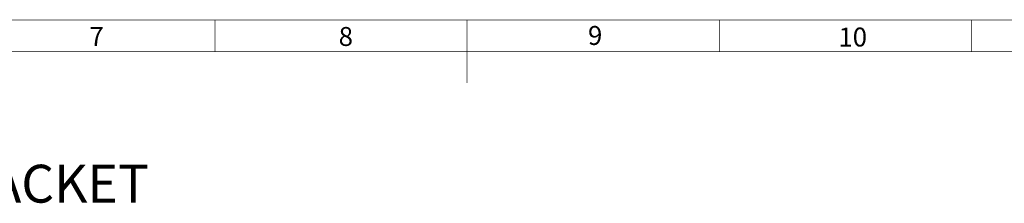
# Paper-space layout '02051-7711_1_3' of a CAD drawing. Units: inches. Extents: x 0 to 34, y 0 to 22.
# Drawn here: x 13.5 to 21.3, y 20.3 to 21.8 of the extents above; entities that cross this region are included whole.
import ezdxf

# ---------------------------------------------------------------- set-up
doc = ezdxf.new("R2010")
doc.units = ezdxf.units.IN
doc.header["$LTSCALE"] = 1.87
doc.header["$MEASUREMENT"] = 0
doc.layers.get('0').update_dxf_attribs({"linetype": 'CONTINUOUS'})
doc.styles.get("Standard").update_dxf_attribs({"font": 'txt', "width": 0.8})
doc.styles.add('TEXTSTYLE_4', font='txt', dxfattribs={"width": 0.8})

psp = doc.layouts.new('02051-7711_1_3')

# ---------------------------------------------------------------- linework, layer by layer
at = {"color": 3, "linetype": 'CONTINUOUS', "const_width": 0.005}
for points in [[(0.75, 21.75), (33.25, 21.75)], [(15, 21.5), (15, 21.75)], [(17, 21.25), (17, 21.75)], [(19, 21.5), (19, 21.75)], [(21, 21.5), (21, 21.75)], [(1, 21.5), (33, 21.5)]]:
    psp.add_lwpolyline(points, dxfattribs=at)

# ---------------------------------------------------------------- texts
at = {"color": 3, "linetype": 'CONTINUOUS', "char_height": 0.15, "attachment_point": 1, "line_spacing_factor": 0.9}
for s, insert, width in [('7', (14.0048, 21.6946), 0.176786), ('8', (15.9817, 21.6947), 0.176786), ('9', (17.9592, 21.7026), 0.176786), ('10', (19.9457, 21.6901), 0.305357)]:
    psp.add_mtext(s, dxfattribs=dict(at, insert=insert, width=width))
at = {"color": 2, "linetype": 'CONTINUOUS', "insert": (1.366, 21.0527), "char_height": 0.3, "width": 17.76, "attachment_point": 1, "line_spacing_factor": 0.9, "style": 'TEXTSTYLE_4'}
psp.add_mtext('ROSEMOUNT 2051T IN-LINE PRESSURE TRANSMITTER\\PMOUNTING CONFIGURATIONS WITH OPTIONAL MOUNTING BRACKET', dxfattribs=at)

doc.saveas('drawing.dxf')
